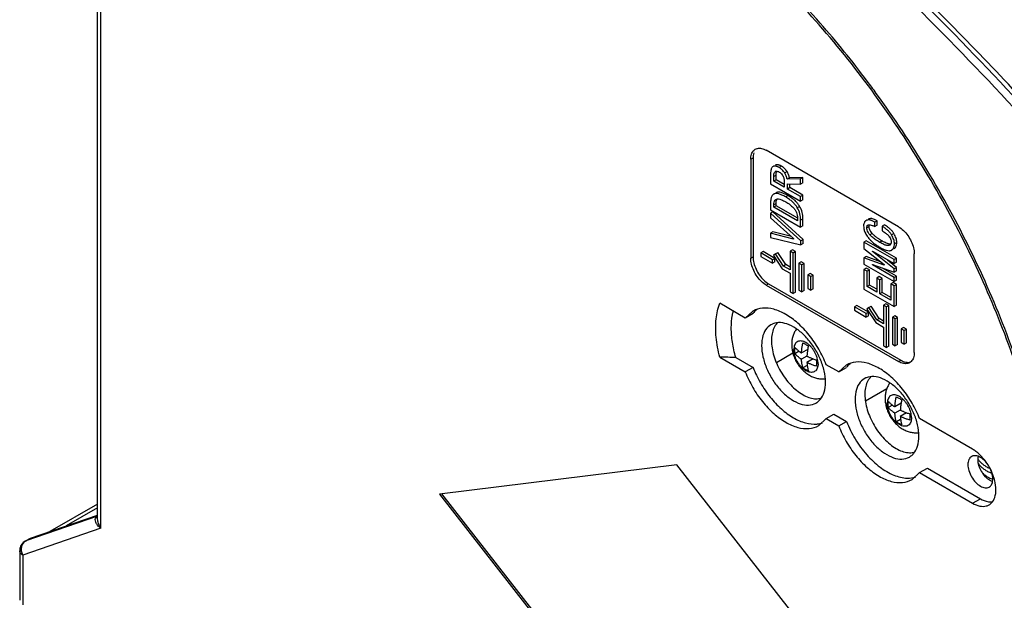
# Model space of a CAD drawing. Units: millimetres. Extents: x 2 to 632, y -86 to 360.
# Drawn here: x 409 to 498, y 140 to 192 of the extents above; entities that cross this region are included whole.
import ezdxf

# ---------------------------------------------------------------- set-up
doc = ezdxf.new("R2010")
doc.units = ezdxf.units.MM
doc.header["$LTSCALE"] = 15

msp = doc.modelspace()

# ---------------------------------------------------------------- linework, layer by layer
at = {"color": 7, "linetype": 'Continuous'}
for p, q in [((415.729, 147.235), (415.729, 234.608)), ((416.021, 146.278), (416.021, 234.199)), ((475.065, 179.78), (475.277, 179.903)), ((475.065, 179.78), (475.065, 170.799)), ((475.277, 179.903), (475.277, 170.921)), ((488.5, 173.657), (476.479, 180.597)), ((477.096, 179.137), (477.052, 179.102)), ((477.86, 179.152), (477.648, 179.03)), ((476.865, 178.485), (476.865, 177.563)), ((477.365, 178.331), (477.153, 178.209)), ((477.153, 177.803), (477.153, 178.209)), ((477.329, 178.679), (477.296, 178.661)), ((477.296, 178.661), (477.317, 178.676)), ((477.365, 177.925), (477.365, 178.331)), ((478.359, 178.666), (478.147, 178.543)), ((478.579, 178.11), (478.367, 177.987)), ((479.597, 177.996), (478.367, 177.987)), ((479.81, 178.119), (478.579, 178.11)), ((479.81, 178.119), (479.597, 177.996)), ((479.597, 177.535), (479.597, 177.996)), ((479.81, 177.658), (479.81, 178.119)), ((476.865, 177.563), (479.597, 175.985)), ((477.365, 177.925), (477.153, 177.803)), ((478.111, 177.249), (477.153, 177.803)), ((478.111, 177.494), (477.365, 177.925)), ((478.111, 177.766), (478.111, 177.249)), ((478.399, 177.083), (478.399, 177.563)), ((478.399, 177.563), (479.597, 177.535)), ((478.611, 177.205), (478.399, 177.083)), ((478.611, 177.205), (478.611, 177.563)), ((479.81, 176.514), (478.611, 177.205)), ((479.81, 177.658), (479.597, 177.535)), ((477.188, 176.633), (477.151, 176.616)), ((477.4, 176.756), (477.364, 176.738)), ((477.4, 176.756), (477.365, 176.736)), ((478.451, 176.486), (478.239, 176.363)), ((479.597, 176.391), (478.399, 177.083)), ((479.81, 176.514), (479.597, 176.391)), ((479.597, 175.985), (479.597, 176.391)), ((479.81, 176.108), (479.81, 176.514)), ((476.865, 175.828), (476.865, 175.201)), ((477.365, 175.766), (477.153, 175.644)), ((477.153, 175.441), (477.153, 175.644)), ((477.365, 175.563), (477.153, 175.441)), ((479.31, 174.195), (477.153, 175.441)), ((477.352, 176.135), (477.408, 176.16)), ((477.365, 175.563), (477.365, 175.766)), ((479.328, 174.43), (477.365, 175.563)), ((479.506, 175.508), (479.294, 175.385)), ((479.81, 176.108), (479.597, 175.985)), ((476.865, 175.201), (479.597, 173.623)), ((477.077, 175.01), (476.865, 174.887)), ((476.865, 174.887), (476.865, 174.463)), ((479.629, 172.368), (476.865, 174.887)), ((476.865, 174.463), (478.958, 172.59)), ((479.842, 172.491), (477.077, 175.01)), ((479.31, 174.398), (479.31, 174.195)), ((479.81, 174.373), (479.597, 174.251)), ((479.597, 173.623), (479.597, 174.251)), ((479.81, 173.746), (479.597, 173.623)), ((479.81, 173.746), (479.81, 174.373)), ((485.589, 174.243), (485.554, 174.222)), ((485.59, 174.241), (485.554, 174.222)), ((485.818, 173.69), (485.606, 173.568)), ((485.802, 174.364), (485.766, 174.345)), ((485.802, 174.364), (485.767, 174.343)), ((486.537, 174.198), (486.325, 174.075)), ((486.325, 173.669), (486.325, 174.075)), ((486.537, 173.792), (486.325, 173.669)), ((486.537, 173.792), (486.537, 174.198)), ((487.208, 173.829), (486.996, 173.706)), ((486.996, 173.706), (486.996, 173.3)), ((477.077, 173.201), (476.865, 173.079)), ((476.865, 173.079), (476.865, 172.673)), ((478.958, 172.535), (476.865, 173.079)), ((476.865, 172.673), (479.629, 171.999)), ((478.766, 172.762), (477.077, 173.201)), ((486.09, 173.054), (485.878, 172.931)), ((488.075, 173.038), (487.863, 172.915)), ((478.958, 172.59), (478.958, 172.535)), ((479.842, 172.491), (479.629, 172.368)), ((479.629, 171.999), (479.629, 172.368)), ((479.842, 172.122), (479.629, 171.999)), ((479.842, 172.122), (479.842, 172.491)), ((485.562, 172.38), (485.35, 172.258)), ((485.35, 172.258), (485.35, 171.686)), ((488.083, 170.68), (485.35, 172.258)), ((488.295, 170.803), (485.562, 172.38)), ((487.001, 172.362), (486.788, 172.239)), ((487.701, 171.979), (487.6, 171.944)), ((488.327, 172.224), (488.115, 172.101)), ((475.065, 170.799), (475.277, 170.921)), ((476.207, 171.397), (475.995, 171.274)), ((475.995, 171.274), (475.995, 170.964)), ((477.056, 170.662), (475.995, 171.274)), ((475.995, 170.964), (477.056, 170.352)), ((477.268, 170.785), (476.207, 171.397)), ((477.313, 171.206), (477.134, 171.056)), ((477.134, 171.056), (477.93, 169.847)), ((477.313, 171.206), (477.525, 171.328)), ((478.048, 170.089), (477.313, 171.206)), ((478.26, 170.212), (477.525, 171.328)), ((478.857, 171.549), (478.645, 171.427)), ((478.645, 171.427), (478.645, 169.745)), ((478.914, 171.271), (478.645, 171.427)), ((479.126, 171.394), (478.857, 171.549)), ((479.126, 171.394), (478.914, 171.271)), ((478.914, 167.597), (478.914, 171.271)), ((479.126, 167.72), (479.126, 171.394)), ((485.35, 171.686), (487.172, 170.228)), ((485.562, 170.941), (485.35, 170.819)), ((486.853, 170.484), (485.562, 170.941)), ((486.133, 171.4), (486.133, 171.437)), ((486.133, 171.437), (488.083, 170.311)), ((486.165, 171.418), (486.133, 171.4)), ((488.083, 169.831), (486.133, 171.4)), ((487.815, 171.512), (487.86, 171.536)), ((489.914, 162.226), (489.914, 171.207)), ((477.268, 170.785), (477.056, 170.662)), ((477.056, 170.352), (477.056, 170.662)), ((477.268, 170.474), (477.056, 170.352)), ((477.268, 170.474), (477.268, 170.785)), ((478.26, 170.212), (478.048, 170.089)), ((478.645, 169.745), (478.048, 170.089)), ((478.645, 169.99), (478.26, 170.212)), ((479.656, 170.475), (479.444, 170.353)), ((479.444, 170.353), (479.444, 167.903)), ((479.713, 170.198), (479.444, 170.353)), ((479.925, 170.32), (479.656, 170.475)), ((479.925, 170.32), (479.713, 170.198)), ((479.713, 167.748), (479.713, 170.198)), ((479.925, 167.871), (479.925, 170.32)), ((485.35, 170.819), (485.35, 170.265)), ((487.172, 170.173), (485.35, 170.819)), ((485.35, 170.265), (488.083, 168.687)), ((486.133, 170.182), (486.133, 170.219)), ((486.133, 170.219), (488.083, 169.536)), ((486.173, 170.205), (486.133, 170.182)), ((488.083, 169.056), (486.133, 170.182)), ((487.172, 170.228), (487.172, 170.173)), ((488.295, 169.954), (487.479, 170.61)), ((488.295, 170.803), (488.083, 170.68)), ((488.083, 170.311), (488.083, 170.68)), ((488.295, 170.434), (488.083, 170.311)), ((488.295, 169.954), (488.083, 169.831)), ((488.295, 170.434), (488.295, 170.803)), ((488.295, 169.659), (488.295, 169.954)), ((477.93, 169.847), (478.645, 169.434)), ((478.645, 169.434), (478.645, 167.752)), ((480.455, 169.402), (480.243, 169.279)), ((480.243, 169.279), (480.243, 168.054)), ((480.512, 169.124), (480.243, 169.279)), ((480.724, 169.247), (480.455, 169.402)), ((480.724, 169.247), (480.512, 169.124)), ((480.512, 167.899), (480.512, 169.124)), ((480.724, 168.022), (480.724, 169.247)), ((485.562, 169.908), (485.35, 169.785)), ((485.35, 169.785), (485.35, 167.995)), ((485.638, 169.619), (485.35, 169.785)), ((485.85, 169.742), (485.562, 169.908)), ((485.85, 169.742), (485.638, 169.619)), ((485.638, 168.235), (485.638, 169.619)), ((485.85, 168.358), (485.85, 169.742)), ((486.729, 169.124), (486.517, 169.001)), ((487.017, 168.958), (486.729, 169.124)), ((488.295, 169.179), (487.049, 169.898)), ((488.083, 169.536), (488.083, 169.831)), ((488.295, 169.659), (488.083, 169.536)), ((488.295, 169.179), (488.083, 169.056)), ((488.083, 168.687), (488.083, 169.056)), ((488.295, 168.81), (488.295, 169.179)), ((476.479, 168.349), (476.692, 168.472)), ((476.479, 168.349), (488.5, 161.409)), ((476.692, 168.472), (488.712, 161.532)), ((485.85, 168.358), (485.638, 168.235)), ((486.517, 167.728), (485.638, 168.235)), ((486.517, 167.973), (485.85, 168.358)), ((486.517, 169.001), (486.517, 167.728)), ((486.804, 168.835), (486.517, 169.001)), ((487.017, 168.958), (486.804, 168.835)), ((486.804, 167.562), (486.804, 168.835)), ((487.017, 167.684), (487.017, 168.958)), ((488.007, 168.588), (487.795, 168.466)), ((487.795, 168.466), (487.795, 166.99)), ((488.083, 168.3), (487.795, 168.466)), ((488.295, 168.422), (488.007, 168.588)), ((488.295, 168.81), (488.083, 168.687)), ((488.295, 168.422), (488.083, 168.3)), ((488.083, 166.418), (488.083, 168.3)), ((488.295, 166.54), (488.295, 168.422)), ((478.645, 167.752), (478.914, 167.597)), ((479.126, 167.72), (478.914, 167.597)), ((479.444, 167.903), (479.713, 167.748)), ((479.925, 167.871), (479.713, 167.748)), ((480.243, 168.054), (480.512, 167.899)), ((480.724, 168.022), (480.512, 167.899)), ((485.35, 167.995), (488.083, 166.418)), ((487.017, 167.684), (486.804, 167.562)), ((487.795, 166.99), (486.804, 167.562)), ((487.795, 167.235), (487.017, 167.684)), ((474.573, 165.368), (472.247, 166.71)), ((484.692, 166.498), (484.48, 166.376)), ((484.48, 166.376), (484.48, 166.065)), ((485.541, 165.763), (484.48, 166.376)), ((485.753, 165.886), (484.692, 166.498)), ((485.798, 166.307), (486.011, 166.429)), ((486.746, 165.313), (486.011, 166.429)), ((487.342, 166.65), (487.13, 166.528)), ((487.13, 166.528), (487.13, 164.846)), ((487.399, 166.373), (487.13, 166.528)), ((487.611, 166.495), (487.342, 166.65)), ((487.611, 166.495), (487.399, 166.373)), ((487.399, 162.698), (487.399, 166.373)), ((487.611, 162.821), (487.611, 166.495)), ((488.295, 166.54), (488.083, 166.418)), ((475.247, 165.993), (474.573, 165.368)), ((475.28, 165.776), (474.573, 165.368)), ((484.48, 166.065), (485.541, 165.453)), ((485.753, 165.886), (485.541, 165.763)), ((485.541, 165.453), (485.541, 165.763)), ((485.753, 165.575), (485.541, 165.453)), ((485.798, 166.307), (485.62, 166.157)), ((485.62, 166.157), (486.416, 164.948)), ((485.753, 165.575), (485.753, 165.886)), ((486.534, 165.19), (485.798, 166.307)), ((488.141, 165.576), (487.929, 165.454)), ((488.41, 165.421), (488.141, 165.576)), ((486.416, 164.948), (487.13, 164.535)), ((486.746, 165.313), (486.534, 165.19)), ((487.13, 164.846), (486.534, 165.19)), ((487.13, 165.091), (486.746, 165.313)), ((487.929, 165.454), (487.929, 163.004)), ((488.198, 165.299), (487.929, 165.454)), ((488.41, 165.421), (488.198, 165.299)), ((488.198, 162.849), (488.198, 165.299)), ((488.41, 162.972), (488.41, 165.421)), ((487.13, 164.535), (487.13, 162.853)), ((488.94, 164.503), (488.728, 164.38)), ((488.728, 164.38), (488.728, 163.156)), ((488.997, 164.225), (488.728, 164.38)), ((489.209, 164.348), (488.94, 164.503)), ((489.209, 164.348), (488.997, 164.225)), ((488.997, 163), (488.997, 164.225)), ((489.209, 163.123), (489.209, 164.348)), ((487.13, 162.853), (487.399, 162.698)), ((487.611, 162.821), (487.399, 162.698)), ((487.929, 163.004), (488.198, 162.849)), ((488.41, 162.972), (488.198, 162.849)), ((488.728, 163.156), (488.997, 163)), ((489.209, 163.123), (488.997, 163)), ((477.39, 161.322), (478.895, 162.191)), ((479.453, 162.35), (479.064, 162.126)), ((480.239, 162.518), (479.674, 162.192)), ((480.169, 161.906), (479.674, 161.62)), ((472.247, 161.811), (474.573, 160.469)), ((473.71, 161.783), (475.28, 160.877)), ((480.195, 161.064), (479.807, 160.84)), ((480.734, 161.661), (480.169, 161.335)), ((483.058, 160.469), (481.921, 161.125)), ((483.732, 161.094), (483.058, 160.469)), ((488.5, 161.409), (488.712, 161.532)), ((475.28, 160.877), (474.573, 160.469)), ((483.058, 160.469), (483.765, 160.877)), ((485.5, 157.84), (487.435, 158.957)), ((487.938, 157.451), (487.55, 157.227)), ((488.725, 157.62), (488.159, 157.293)), ((481.921, 156.226), (482.628, 156.634)), ((482.628, 156.634), (483.765, 155.978)), ((488.654, 157.007), (488.159, 156.722)), ((489.22, 156.762), (488.654, 156.436)), ((481.247, 155.601), (481.921, 156.226)), ((481.921, 156.226), (483.058, 155.57)), ((483.058, 155.57), (483.765, 155.978)), ((488.681, 156.165), (488.292, 155.941)), ((495.218, 153.448), (490.407, 156.226)), ((495.785, 152.02), (495.785, 152.106)), ((468.348, 152.019), (446.781, 149.365)), ((489.914, 124.463), (468.348, 152.019)), ((489.732, 150.702), (490.407, 151.327)), ((490.407, 151.327), (491.114, 151.735)), ((490.407, 151.327), (495.218, 148.549)), ((491.114, 151.735), (495.925, 148.958)), ((446.968, 149.388), (468.489, 121.89)), ((446.781, 149.365), (468.348, 121.809)), ((495.218, 148.549), (495.925, 148.958)), ((415.729, 148.472), (411.403, 145.975)), ((415.729, 148.134), (412.867, 146.482)), ((415.729, 147.385), (409.216, 145.129)), ((409.569, 145.333), (415.729, 147.467)), ((409.627, 145.359), (415.729, 147.473)), ((416.021, 146.278), (408.95, 143.828)), ((409.157, 145.103), (409.511, 145.307)), ((409.216, 145.129), (409.158, 145.103)), ((409.216, 145.129), (409.569, 145.333)), ((409.511, 145.307), (409.626, 145.359)), ((408.657, 144.237), (408.657, 139.73)), ((408.95, 143.828), (408.95, 139.322))]:
    msp.add_line(p, q, dxfattribs=at)
for points, start_tangent, end_tangent in [([(517.477, 163.65), (516.984, 164.287), (509.92, 173.052), (501.765, 182.433), (492.4, 192.316), (481.736, 202.513), (470.188, 212.377), (458.821, 220.959), (448.335, 227.92), (438.828, 233.453), (430.323, 237.776), (422.822, 241.092), (416.308, 243.587)], (-0.611944, 0.790901), (-0.942303, 0.334762)), ([(505.471, 178.872), (493.535, 191.73), (481.172, 203.545), (468.489, 214.212), (455.593, 223.643), (442.594, 231.756), (429.602, 238.484), (416.729, 243.768)], (-0.658883, 0.752246), (-0.942131, 0.335244)), ([(520.465, 158.564), (516.445, 163.841), (509.399, 172.585), (501.264, 181.942), (491.923, 191.801), (481.286, 201.972), (469.767, 211.811), (458.428, 220.372), (449.159, 226.571)], (-0.597863, 0.801598), (-0.845884, 0.533367)), ([(503.068, 141.709), (502.277, 148.884), (500.62, 156.346), (498.133, 163.924), (494.873, 171.445), (490.915, 178.739), (486.35, 185.638), (481.281, 191.986), (475.823, 197.638), (470.101, 202.465), (464.246, 206.357)], (-0.050083, 0.998745), (-0.86603, 0.499992)), ([(485.654, 186.875), (481.374, 192.153), (475.886, 197.836), (470.133, 202.689), (466.991, 204.907)], (-0.600138, 0.799896), (-0.835163, 0.550003)), ([(503.28, 141.602), (502.485, 148.816), (500.818, 156.318), (498.317, 163.937), (495.04, 171.5), (491.061, 178.833), (486.471, 185.77), (485.654, 186.875)], (-0.050083, 0.998745), (-0.600138, 0.799896)), ([(475.065, 179.78), (475.134, 180.245), (475.335, 180.584), (475.48, 180.695)], (0, 1), (0.866026, 0.499999)), ([(475.48, 180.695), (475.648, 180.765), (475.69, 180.775)], (0.866026, 0.499999), (0.980195, 0.198034)), ([(475.69, 180.775), (476.042, 180.769), (476.479, 180.597)], (0.980195, 0.198034), (0.86603, -0.499992)), ([(475.346, 180.368), (475.277, 179.903)], (-0.319463, -0.947599), (0, -1)), ([(476.953, 178.964), (476.912, 178.86), (476.877, 178.69), (476.865, 178.485)], (-0.442499, -0.896769), (-0.008132, -0.999967)), ([(477.052, 179.102), (476.971, 178.997), (476.953, 178.964)], (-0.721226, -0.6927), (-0.442499, -0.896769)), ([(477.648, 179.03), (477.549, 179.082), (477.457, 179.123), (477.371, 179.151), (477.292, 179.167), (477.156, 179.16), (477.096, 179.136)], (-0.867252, 0.49787), (-0.866943, -0.498407)), ([(477.86, 179.152), (477.761, 179.205), (477.669, 179.245), (477.583, 179.273), (477.504, 179.289), (477.368, 179.282), (477.309, 179.258)], (-0.867252, 0.49787), (-0.866952, -0.498392)), ([(478.147, 178.543), (478.05, 178.683), (477.932, 178.813), (477.648, 179.03)], (-0.520232, 0.854025), (-0.863458, 0.504421)), ([(478.225, 178.85), (478.144, 178.936), (477.86, 179.152)], (-0.654449, 0.756107), (-0.863458, 0.504421)), ([(477.153, 178.209), (477.171, 178.436), (477.222, 178.582), (477.296, 178.661)], (0, 1), (0.866018, 0.500012)), ([(477.318, 178.675), (477.382, 178.697), (477.499, 178.688)], (0.870054, 0.492956), (0.966354, -0.257214)), ([(477.365, 178.331), (477.367, 178.417), (477.374, 178.495), (477.401, 178.626), (477.425, 178.689)], (0.000552, 1), (0.449096, 0.893484)), ([(477.499, 178.688), (477.648, 178.624)], (0.966354, -0.257214), (0.86603, -0.499992)), ([(477.648, 178.624), (477.804, 178.51), (477.921, 178.38)], (0.86603, -0.499992), (0.595916, -0.803047)), ([(477.921, 178.38), (478.015, 178.227)], (0.595916, -0.803047), (0.453922, -0.891042)), ([(478.015, 178.227), (478.067, 178.083), (478.1, 177.933)], (0.397361, -0.917662), (0.141941, -0.989875)), ([(478.367, 177.987), (478.334, 178.127), (478.286, 178.268), (478.223, 178.407), (478.147, 178.543)], (-0.172014, 0.985095), (-0.51777, 0.85552)), ([(478.359, 178.666), (478.262, 178.805), (478.225, 178.85)], (-0.520232, 0.854025), (-0.654449, 0.756107)), ([(478.579, 178.11), (478.546, 178.249), (478.498, 178.39), (478.435, 178.53), (478.359, 178.666)], (-0.172014, 0.985095), (-0.51777, 0.85552)), ([(478.1, 177.933), (478.111, 177.766)], (0.141941, -0.989875), (0, -1)), ([(477.021, 176.496), (476.947, 176.361), (476.911, 176.253), (476.886, 176.128), (476.87, 175.986), (476.865, 175.828)], (-0.592808, -0.805344), (-0.001968, -0.999998)), ([(477.152, 176.615), (477.113, 176.59), (477.048, 176.53), (477.021, 176.496)], (-0.865599, -0.500738), (-0.592808, -0.805344)), ([(477.187, 176.635), (477.165, 176.623), (477.152, 176.615)], (-0.866027, -0.499998), (-0.866027, -0.499998)), ([(477.376, 176.672), (477.277, 176.662), (477.188, 176.633)], (-0.999844, -0.017672), (-0.911556, -0.411176)), ([(478.239, 176.363), (478.065, 176.458), (477.904, 176.536), (477.616, 176.639), (477.378, 176.672), (477.376, 176.672)], (-0.866354, 0.499431), (-0.999844, -0.017672)), ([(478.451, 176.486), (478.278, 176.581), (478.116, 176.659), (477.829, 176.762), (477.59, 176.794), (477.489, 176.784), (477.4, 176.756)], (-0.866354, 0.499431), (-0.911556, -0.411176)), ([(479.294, 175.385), (479.111, 175.65), (478.874, 175.902), (478.584, 176.14), (478.239, 176.363)], (-0.500155, 0.865936), (-0.865457, 0.500984)), ([(478.874, 176.204), (478.796, 176.263), (478.451, 176.486)], (-0.791554, 0.611099), (-0.865457, 0.500984)), ([(479.233, 175.877), (479.086, 176.025), (478.874, 176.204)], (-0.674835, 0.737969), (-0.791554, 0.611099)), ([(477.153, 175.644), (477.185, 175.903), (477.272, 176.068), (477.352, 176.135)], (0, 1), (0.863064, 0.505095)), ([(477.365, 175.766), (477.369, 175.871), (477.382, 175.964), (477.433, 176.114), (477.466, 176.169)], (0.001336, 0.999999), (0.595056, 0.803684)), ([(477.408, 176.16), (477.585, 176.176)], (0.944906, 0.327341), (0.995843, -0.091088)), ([(477.585, 176.176), (477.853, 176.108), (478.239, 175.92)], (0.995843, -0.091088), (0.86603, -0.499992)), ([(478.239, 175.92), (478.637, 175.656), (478.909, 175.412), (479.086, 175.192)], (0.86603, -0.499992), (0.554418, -0.832238)), ([(479.318, 175.779), (479.233, 175.877)], (-0.632833, 0.774288), (-0.674835, 0.737969)), ([(479.597, 174.251), (479.524, 174.835), (479.294, 175.385)], (0.003719, 0.999993), (-0.502486, 0.864586)), ([(479.506, 175.508), (479.323, 175.772), (479.318, 175.779)], (-0.500155, 0.865936), (-0.632833, 0.774288)), ([(479.81, 174.373), (479.736, 174.958), (479.506, 175.508)], (0.003719, 0.999993), (-0.502486, 0.864586)), ([(479.086, 175.192), (479.209, 174.961), (479.283, 174.704)], (0.554418, -0.832238), (0.182486, -0.983208)), ([(479.283, 174.704), (479.31, 174.398)], (0.182486, -0.983208), (0, -1)), ([(485.434, 174.122), (485.388, 174.053), (485.336, 173.911), (485.318, 173.734)], (-0.633722, -0.773561), (-0.000176, -1)), ([(485.318, 173.734), (485.342, 173.485), (485.359, 173.406)], (-0.003201, -0.999995), (0.241646, -0.970364)), ([(485.554, 174.222), (485.528, 174.206), (485.473, 174.163), (485.434, 174.122)], (-0.86595, -0.50013), (-0.633722, -0.773561)), ([(485.771, 174.277), (485.734, 174.276), (485.59, 174.241)], (-0.9997, 0.024512), (-0.903921, -0.427698)), ([(485.606, 173.568), (485.628, 173.71), (485.69, 173.799), (485.711, 173.814)], (0, 1), (0.868699, 0.495341)), ([(485.878, 172.931), (485.721, 173.16), (485.635, 173.368), (485.606, 173.568)], (-0.63793, 0.770094), (0, 1)), ([(485.711, 173.814), (485.772, 173.837)], (0.868699, 0.495341), (0.97605, 0.217548)), ([(486.009, 174.227), (485.904, 174.259), (485.771, 174.277)], (-0.941614, 0.336693), (-0.9997, 0.024512)), ([(485.772, 173.837), (485.799, 173.841)], (0.97605, 0.217548), (0.993398, 0.114722)), ([(485.799, 173.841), (485.921, 173.835)], (0.993398, 0.114722), (0.984245, -0.17681)), ([(486.001, 174.399), (485.946, 174.399), (485.802, 174.364)], (-0.998319, 0.057965), (-0.903921, -0.427698)), ([(485.818, 173.69), (485.83, 173.801), (485.842, 173.839)], (0.001732, 0.999999), (0.374177, 0.927357)), ([(485.825, 173.596), (485.818, 173.69)], (-0.138397, 0.990377), (-0.000641, 1)), ([(486.09, 173.054), (485.973, 173.214), (485.888, 173.376), (485.836, 173.535), (485.825, 173.596)], (-0.636282, 0.771456), (-0.138397, 0.990377)), ([(485.921, 173.835), (486.093, 173.784)], (0.984245, -0.17681), (0.929318, -0.36928)), ([(486.537, 174.198), (486.421, 174.261), (486.312, 174.313), (486.116, 174.381), (486.001, 174.399)], (-0.866227, 0.499651), (-0.998319, 0.057965)), ([(486.325, 174.075), (486.209, 174.139), (486.1, 174.191), (486.009, 174.227)], (-0.866227, 0.499651), (-0.941614, 0.336693)), ([(486.093, 173.784), (486.325, 173.669)], (0.929318, -0.36928), (0.86603, -0.499992)), ([(487.863, 172.915), (487.717, 173.118), (487.524, 173.317), (487.284, 173.512), (486.996, 173.706)], (-0.513614, 0.858021), (-0.847771, 0.530362)), ([(487.313, 173.762), (487.208, 173.829)], (-0.835776, 0.54907), (-0.847771, 0.530362)), ([(487.551, 173.593), (487.496, 173.635), (487.313, 173.762)], (-0.793279, 0.608859), (-0.835776, 0.54907)), ([(488.075, 173.038), (487.929, 173.241), (487.736, 173.439), (487.551, 173.593)], (-0.513614, 0.858021), (-0.793279, 0.608859)), ([(488.5, 173.657), (488.937, 173.325), (489.331, 172.865), (489.644, 172.323), (489.845, 171.752), (489.914, 171.207)], (0.86603, -0.499992), (0, -1)), ([(485.359, 173.406), (485.412, 173.235), (485.477, 173.083)], (0.241646, -0.970364), (0.433453, -0.901176)), ([(485.477, 173.083), (485.528, 172.984), (485.646, 172.792)], (0.433453, -0.901176), (0.560142, -0.828397)), ([(485.646, 172.792), (485.688, 172.731)], (0.560142, -0.828397), (0.581172, -0.813781)), ([(485.688, 172.731), (485.9, 172.475), (485.951, 172.422)], (0.581395, -0.813621), (0.704143, -0.710059)), ([(486.788, 172.239), (486.372, 172.501), (486.075, 172.731), (485.878, 172.931)], (-0.86603, 0.499992), (-0.63793, 0.770094)), ([(487.001, 172.362), (486.701, 172.545), (486.449, 172.722), (486.245, 172.891), (486.09, 173.054)], (-0.864856, 0.502019), (-0.643122, 0.765763)), ([(486.996, 173.3), (487.318, 173.087), (487.535, 172.894), (487.654, 172.748)], (0.86603, -0.499992), (0.560747, -0.827987)), ([(487.654, 172.748), (487.667, 172.728)], (0.560747, -0.827987), (0.537934, -0.842987)), ([(487.667, 172.728), (487.76, 172.555), (487.811, 172.404), (487.827, 172.267)], (0.537934, -0.842987), (0, -1)), ([(488.115, 172.101), (488.1, 172.297), (488.053, 172.497), (487.975, 172.703), (487.863, 172.915)], (0.002327, 0.999997), (-0.511738, 0.859142)), ([(488.327, 172.224), (488.312, 172.419), (488.265, 172.619), (488.187, 172.825), (488.075, 173.038)], (0.002327, 0.999997), (-0.511738, 0.859142)), ([(485.951, 172.422), (486.156, 172.234), (486.457, 172.006), (486.6, 171.911)], (0.704143, -0.710059), (0.844054, -0.536258)), ([(486.6, 171.911), (486.675, 171.864)], (0.844054, -0.536258), (0.852765, -0.522295)), ([(486.675, 171.864), (486.804, 171.787)], (0.852765, -0.522295), (0.865425, -0.501038)), ([(487.6, 171.944), (487.425, 171.954), (487.16, 172.047), (486.788, 172.239)], (-0.985327, -0.170678), (-0.86603, 0.499992)), ([(486.804, 171.787), (486.972, 171.695), (487.128, 171.618), (487.404, 171.514), (487.633, 171.478), (487.73, 171.486), (487.815, 171.512)], (0.866357, -0.499426), (0.913026, 0.4079)), ([(487.583, 172.091), (487.491, 172.121), (487.267, 172.218), (487.139, 172.285), (487.001, 172.362)], (-0.961308, 0.275476), (-0.866144, 0.499794)), ([(487.78, 172.062), (487.748, 172.062), (487.673, 172.07), (487.588, 172.089), (487.583, 172.091)], (-0.998083, -0.061889), (-0.961308, 0.275476)), ([(487.733, 172.001), (487.701, 171.979)], (-0.763718, -0.64555), (-0.867628, -0.497215)), ([(487.827, 172.267), (487.804, 172.106), (487.733, 172.001)], (0, -1), (-0.763718, -0.64555)), ([(487.861, 171.536), (487.886, 171.552), (487.948, 171.601), (488.041, 171.73), (488.097, 171.897), (488.115, 172.101)], (0.865751, 0.500475), (0.007245, 0.999974)), ([(488.073, 171.658), (488.099, 171.674), (488.16, 171.723), (488.253, 171.852), (488.309, 172.02), (488.327, 172.224)], (0.86575, 0.500477), (0.007245, 0.999974)), ([(475.277, 170.921), (475.346, 170.377), (475.547, 169.806), (475.86, 169.264), (476.254, 168.804), (476.692, 168.472)], (0, -1), (0.86603, -0.499992)), ([(476.479, 168.349), (476.042, 168.682), (475.648, 169.141), (475.335, 169.683), (475.134, 170.254), (475.065, 170.799)], (-0.86603, 0.499992), (0, 1)), ([(472.247, 161.811), (471.924, 163.617), (471.924, 165.278), (472.247, 166.71)], (-0.251807, 0.967778), (0.348602, 0.937271)), ([(473.71, 161.783), (473.4, 163.171), (473.298, 164.468), (473.4, 165.648), (473.475, 165.993)], (-0.279754, 0.960072), (0.246985, 0.969019)), ([(481.921, 161.125), (481.247, 162.529), (480.368, 163.815), (479.345, 164.895), (478.247, 165.696), (477.149, 166.163), (476.126, 166.264), (475.247, 165.993)], (-0.361723, 0.932285), (-0.866003, -0.500038)), ([(475.353, 165.874), (475.28, 165.776)], (-0.61816, -0.786052), (-0.575056, -0.818114)), ([(475.614, 166.153), (475.353, 165.874)], (-0.743899, -0.668292), (-0.61816, -0.786052)), ([(477.037, 164.821), (476.532, 164.444), (476.176, 163.774), (476.054, 162.873)], (-0.913125, -0.407679), (0.000563, -1)), ([(477.298, 164.691), (477.158, 164.435), (476.999, 163.916), (476.946, 163.312)], (-0.554099, -0.832451), (0.003028, -0.999995)), ([(481.377, 161.647), (480.831, 162.672), (480.137, 163.579), (479.362, 164.282), (478.546, 164.753), (477.771, 164.945), (477.078, 164.838), (477.037, 164.821)], (-0.396391, 0.918082), (-0.913125, -0.407679)), ([(477.391, 164.816), (477.298, 164.691)], (-0.634311, -0.773078), (-0.554099, -0.832451)), ([(477.481, 164.916), (477.418, 164.848), (477.391, 164.816)], (-0.70277, -0.711417), (-0.634311, -0.773078)), ([(479.217, 164.367), (479.183, 164.318), (479.015, 164.023), (478.889, 163.698), (478.81, 163.342), (478.783, 162.962)], (-0.58242, -0.812888), (0, -1)), ([(476.054, 162.873), (476.176, 161.832), (476.533, 160.751), (477.079, 159.727), (477.772, 158.82), (478.547, 158.119), (479.362, 157.648), (480.136, 157.456), (480.829, 157.562), (481.136, 157.735)], (0.000563, -1), (0.805322, 0.592837)), ([(476.946, 163.312), (477.003, 162.644), (477.165, 161.94), (477.429, 161.225), (477.782, 160.528), (478.212, 159.875), (478.701, 159.291), (479.233, 158.8), (479.785, 158.418), (480.336, 158.163), (480.866, 158.042), (481.354, 158.061), (481.47, 158.088)], (0.003028, -0.999995), (0.962821, 0.270142)), ([(478.783, 162.962), (478.818, 162.518), (478.925, 162.059), (479.095, 161.626), (479.316, 161.225), (479.585, 160.86), (479.897, 160.538), (480.242, 160.27), (480.599, 160.07), (480.957, 159.934), (481.326, 159.858), (481.673, 159.842), (481.816, 159.851)], (0, -1), (0.995509, 0.094668)), ([(481.186, 161.218), (481.167, 161.463), (481.111, 161.722), (481.02, 161.985), (480.898, 162.244), (480.747, 162.489), (480.573, 162.713), (480.383, 162.908), (480.183, 163.067), (479.979, 163.185), (479.779, 163.257), (479.589, 163.282), (479.415, 163.258), (479.265, 163.186), (479.142, 163.069), (479.051, 162.911), (478.995, 162.717), (478.976, 162.493)], (0, 1), (0, -1)), ([(479.674, 162.192), (479.682, 162.303), (479.692, 162.415), (479.705, 162.532), (479.721, 162.658), (479.743, 162.796), (479.771, 162.951), (479.807, 163.126)], (0.058749, 0.998273), (0.21575, 0.976449)), ([(479.807, 163.126), (479.924, 163.051), (480.045, 162.978), (480.171, 162.908), (480.302, 162.84)], (0.831379, -0.555707), (0.894903, -0.44626)), ([(480.302, 162.84), (480.266, 162.668), (480.238, 162.512), (480.216, 162.37), (480.199, 162.241), (480.186, 162.121), (480.176, 162.011), (480.169, 161.906)], (-0.21575, -0.976449), (-0.058749, -0.998273)), ([(481.186, 161.218), (481.167, 160.994), (481.111, 160.8), (481.02, 160.642), (480.898, 160.525), (480.747, 160.453), (480.573, 160.429), (480.383, 160.454), (480.183, 160.526), (479.979, 160.644), (479.779, 160.803), (479.589, 160.998), (479.415, 161.222), (479.265, 161.467), (479.142, 161.726), (479.051, 161.989), (478.995, 162.248), (478.976, 162.493)], (0, -1), (0, 1)), ([(479.055, 162.406), (479.058, 162.551), (479.064, 162.697)], (0, 1), (0.060969, 0.99814)), ([(479.064, 162.126), (479.058, 162.264), (479.055, 162.406)], (-0.065576, 0.997848), (0, 1)), ([(479.064, 162.697), (479.161, 162.601), (479.255, 162.514), (479.346, 162.435), (479.434, 162.364), (479.519, 162.3), (479.599, 162.243), (479.674, 162.192)], (0.688079, -0.725636), (0.832802, -0.553571)), ([(479.674, 161.62), (479.599, 161.671), (479.519, 161.729), (479.434, 161.793), (479.346, 161.864), (479.255, 161.942), (479.161, 162.029), (479.064, 162.126)], (-0.832802, 0.553571), (-0.688079, 0.725636)), ([(480.169, 161.906), (480.257, 161.863), (480.356, 161.817), (480.467, 161.768), (480.59, 161.717), (480.726, 161.664), (480.876, 161.61), (481.044, 161.554)], (0.893908, -0.44825), (0.953507, -0.301371)), ([(489.914, 162.226), (489.845, 161.761)], (0, -1), (-0.319463, -0.947599)), ([(473.71, 161.783), (472.986, 161.798), (472.247, 161.811)], (-0.999761, 0.021849), (-0.999856, 0.016984)), ([(479.807, 160.84), (479.771, 160.971), (479.743, 161.094), (479.721, 161.211), (479.704, 161.321), (479.691, 161.425), (479.681, 161.524), (479.674, 161.62)], (-0.284388, 0.958709), (-0.063016, 0.998013)), ([(480.169, 161.335), (480.176, 161.233), (480.187, 161.133), (480.2, 161.031), (480.216, 160.924), (480.238, 160.81), (480.266, 160.687), (480.302, 160.554)], (0.063016, -0.998013), (0.284388, -0.958709)), ([(481.044, 160.983), (480.876, 161.038), (480.726, 161.093), (480.59, 161.145), (480.467, 161.196), (480.356, 161.245), (480.257, 161.291), (480.169, 161.335)], (-0.953507, 0.301371), (-0.893908, 0.44825)), ([(481.044, 161.554), (481.038, 161.408), (481.035, 161.263)], (-0.060969, -0.99814), (0, -1)), ([(481.035, 161.263), (481.038, 161.121), (481.044, 160.983)], (0, -1), (0.065576, -0.997848)), ([(481.733, 160.565), (481.377, 161.647)], (-0.219955, 0.97551), (-0.396391, 0.918082)), ([(490.407, 156.226), (489.732, 157.63), (488.854, 158.916), (487.831, 159.996), (486.732, 160.797), (485.634, 161.264), (484.611, 161.365), (483.732, 161.094)], (-0.361723, 0.932285), (-0.866003, -0.500038)), ([(484.101, 161.254), (483.838, 160.975)], (-0.74504, -0.667019), (-0.619133, -0.785286)), ([(489.5, 161.311), (489.331, 161.241), (488.937, 161.237), (488.5, 161.409)], (-0.866026, -0.499999), (-0.86603, 0.499992)), ([(488.712, 161.532), (489.149, 161.359), (489.544, 161.364)], (0.86603, -0.499992), (0.965761, 0.259433)), ([(489.845, 161.761), (489.644, 161.422), (489.5, 161.311)], (-0.319463, -0.947599), (-0.866026, -0.499999)), ([(474.573, 160.469), (475.247, 159.065), (476.126, 157.779), (477.149, 156.699), (478.247, 155.898), (479.345, 155.431), (480.368, 155.329), (481.247, 155.601)], (0.361723, -0.932285), (0.866003, 0.500038)), ([(475.28, 160.877), (475.954, 159.473), (476.832, 158.188), (477.855, 157.108), (478.953, 156.307), (480.051, 155.839), (481.075, 155.738)], (0.361723, -0.932285), (0.995825, 0.091286)), ([(480.302, 160.554), (480.171, 160.622), (480.045, 160.692), (479.924, 160.765), (479.807, 160.84)], (-0.894903, 0.44626), (-0.831379, 0.555707)), ([(481.854, 159.524), (481.733, 160.565)], (0.000563, 1), (-0.219955, 0.97551)), ([(483.838, 160.975), (483.765, 160.877)], (-0.619133, -0.785286), (-0.575056, -0.818114)), ([(481.136, 157.735), (481.375, 157.956), (481.732, 158.624), (481.854, 159.524)], (0.805322, 0.592837), (0.000563, 1)), ([(485.522, 159.922), (485.017, 159.545), (484.661, 158.875), (484.539, 157.974)], (-0.913125, -0.407679), (0.000563, -1)), ([(485.784, 159.792), (485.643, 159.536), (485.484, 159.017), (485.432, 158.413)], (-0.554099, -0.832451), (0.003028, -0.999995)), ([(489.862, 156.748), (489.316, 157.773), (488.622, 158.681), (487.847, 159.383), (487.032, 159.854), (486.257, 160.046), (485.563, 159.939), (485.522, 159.922)], (-0.396391, 0.918082), (-0.913125, -0.407679)), ([(485.876, 159.917), (485.784, 159.792)], (-0.634311, -0.773078), (-0.554099, -0.832451)), ([(485.966, 160.017), (485.903, 159.949), (485.876, 159.917)], (-0.70277, -0.711417), (-0.634311, -0.773078)), ([(487.702, 159.468), (487.668, 159.419), (487.5, 159.124), (487.374, 158.799), (487.295, 158.443), (487.268, 158.063)], (-0.58242, -0.812888), (0, -1)), ([(485.432, 158.413), (485.488, 157.745), (485.651, 157.041), (485.914, 156.326), (486.267, 155.629), (486.697, 154.976), (487.187, 154.393), (487.718, 153.901), (488.27, 153.519), (488.821, 153.264), (489.351, 153.143), (489.839, 153.162), (489.955, 153.189)], (0.003028, -0.999995), (0.962821, 0.270142)), ([(489.671, 156.319), (489.652, 156.564), (489.597, 156.823), (489.506, 157.086), (489.383, 157.345), (489.232, 157.59), (489.059, 157.814), (488.869, 158.009), (488.668, 158.168), (488.464, 158.286), (488.264, 158.358), (488.074, 158.383), (487.9, 158.359), (487.75, 158.288), (487.627, 158.171), (487.536, 158.012), (487.48, 157.818), (487.461, 157.594)], (0, 1), (0, -1)), ([(484.539, 157.974), (484.662, 156.933), (485.018, 155.852), (485.565, 154.828), (486.258, 153.922), (487.032, 153.22), (487.847, 152.75), (488.621, 152.557), (489.314, 152.663), (489.621, 152.836)], (0.000563, -1), (0.805322, 0.592837)), ([(487.268, 158.063), (487.303, 157.62), (487.411, 157.16), (487.58, 156.727), (487.802, 156.326), (488.07, 155.962), (488.382, 155.639), (488.728, 155.371), (489.084, 155.171), (489.443, 155.036), (489.811, 154.959), (490.158, 154.943), (490.302, 154.952)], (0, -1), (0.995509, 0.094668)), ([(489.671, 156.319), (489.652, 156.095), (489.597, 155.901), (489.506, 155.743), (489.383, 155.626), (489.232, 155.554), (489.059, 155.53), (488.869, 155.555), (488.668, 155.627), (488.464, 155.745), (488.264, 155.904), (488.074, 156.099), (487.9, 156.323), (487.75, 156.569), (487.627, 156.827), (487.536, 157.091), (487.48, 157.349), (487.461, 157.594)], (0, -1), (0, 1)), ([(487.541, 157.508), (487.543, 157.652), (487.55, 157.799)], (0, 1), (0.060969, 0.99814)), ([(487.55, 157.227), (487.543, 157.365), (487.541, 157.508)], (-0.065576, 0.997848), (0, 1)), ([(487.55, 157.799), (487.646, 157.702), (487.74, 157.615), (487.831, 157.536), (487.919, 157.466), (488.004, 157.401), (488.084, 157.344), (488.159, 157.293)], (0.688079, -0.725636), (0.832802, -0.553571)), ([(488.159, 157.293), (488.167, 157.404), (488.177, 157.516), (488.19, 157.633), (488.207, 157.759), (488.228, 157.898), (488.256, 158.052), (488.292, 158.227)], (0.058749, 0.998273), (0.21575, 0.976449)), ([(488.292, 158.227), (488.409, 158.152), (488.531, 158.079), (488.657, 158.009), (488.787, 157.941)], (0.831379, -0.555707), (0.894903, -0.44626)), ([(488.787, 157.941), (488.752, 157.77), (488.723, 157.613), (488.701, 157.471), (488.684, 157.342), (488.671, 157.222), (488.661, 157.112), (488.654, 157.007)], (-0.21575, -0.976449), (-0.058749, -0.998273)), ([(488.159, 156.722), (488.084, 156.772), (488.004, 156.83), (487.919, 156.894), (487.831, 156.965), (487.74, 157.043), (487.646, 157.13), (487.55, 157.227)], (-0.832802, 0.553571), (-0.688079, 0.725636)), ([(488.292, 155.941), (488.257, 156.072), (488.228, 156.195), (488.206, 156.312), (488.189, 156.422), (488.176, 156.526), (488.166, 156.625), (488.159, 156.722)], (-0.284388, 0.958709), (-0.063016, 0.998013)), ([(488.654, 157.007), (488.742, 156.964), (488.842, 156.918), (488.953, 156.869), (489.075, 156.818), (489.211, 156.765), (489.362, 156.711), (489.53, 156.655)], (0.893908, -0.44825), (0.953507, -0.301371)), ([(489.53, 156.655), (489.523, 156.509), (489.521, 156.365)], (-0.060969, -0.99814), (0, -1)), ([(490.218, 155.666), (489.862, 156.748)], (-0.219955, 0.97551), (-0.396391, 0.918082)), ([(481.075, 155.738), (481.197, 155.752)], (0.995825, 0.091286), (0.989687, 0.14325)), ([(481.197, 155.752), (481.57, 155.838)], (0.989687, 0.14325), (0.950909, 0.309471)), ([(483.765, 155.978), (484.554, 154.381), (485.599, 152.955), (486.807, 151.827), (488.072, 151.097), (489.28, 150.829), (490.059, 150.94)], (0.361723, -0.932285), (0.95093, 0.309406)), ([(488.787, 155.655), (488.657, 155.723), (488.531, 155.793), (488.409, 155.866), (488.292, 155.941)], (-0.894903, 0.44626), (-0.831379, 0.555707)), ([(488.654, 156.436), (488.662, 156.334), (488.672, 156.234), (488.685, 156.132), (488.702, 156.025), (488.723, 155.911), (488.751, 155.788), (488.787, 155.655)], (0.063016, -0.998013), (0.284388, -0.958709)), ([(489.53, 156.084), (489.362, 156.139), (489.211, 156.194), (489.075, 156.246), (488.953, 156.297), (488.842, 156.346), (488.742, 156.393), (488.654, 156.436)], (-0.953507, 0.301371), (-0.893908, 0.44825)), ([(489.521, 156.365), (489.523, 156.222), (489.53, 156.084)], (0, -1), (0.065576, -0.997848)), ([(490.34, 154.625), (490.218, 155.666)], (0.000563, 1), (-0.219955, 0.97551)), ([(483.058, 155.57), (483.732, 154.166), (484.611, 152.88), (485.634, 151.8), (486.732, 150.999), (487.831, 150.532), (488.854, 150.43), (489.732, 150.702)], (0.361723, -0.932285), (0.866003, 0.500038)), ([(489.621, 152.836), (489.861, 153.057), (490.217, 153.725), (490.34, 154.625)], (0.805322, 0.592837), (0.000563, 1)), ([(495.51, 153.256), (495.218, 153.448)], (-0.80472, 0.593655), (-0.86603, 0.499992)), ([(497.182, 150.79), (496.934, 151.448), (496.465, 152.261), (495.873, 152.95), (495.51, 153.256)], (-0.281056, 0.959691), (-0.80472, 0.593655)), ([(495.176, 152.817), (495.122, 152.789), (494.877, 152.507), (494.792, 152.054)], (-0.917627, -0.397443), (0.001963, -0.999998)), ([(494.792, 152.054), (494.878, 151.506), (495.124, 150.942), (495.491, 150.445), (495.925, 150.096), (496.359, 149.944), (496.726, 150.017), (496.776, 150.05)], (0.001965, -0.999998), (0.800648, 0.599135)), ([(496.59, 152.078), (496.36, 152.361), (495.925, 152.711), (495.49, 152.863), (495.176, 152.817)], (-0.574815, 0.818283), (-0.917627, -0.397443)), ([(495.719, 152.782), (495.705, 152.719), (495.685, 152.493)], (-0.25253, -0.967589), (0.003028, -0.999995)), ([(495.685, 152.493), (495.768, 151.978), (495.998, 151.449), (496.343, 150.987), (496.542, 150.802), (496.749, 150.658)], (0.003028, -0.999995), (0.866167, -0.499755)), ([(495.905, 152.298), (495.737, 152.532), (495.7, 152.603)], (-0.661629, 0.749831), (-0.42962, 0.90301)), ([(496.42, 151.53), (496.134, 151.723), (495.905, 151.939), (495.737, 152.173)], (-0.86603, 0.499992), (-0.490267, 0.871572)), ([(496.42, 151.889), (496.134, 152.082), (495.905, 152.298)], (-0.86603, 0.499992), (-0.661629, 0.749831)), ([(496.551, 150.952), (496.284, 151.132), (496.113, 151.287)], (-0.86603, 0.499992), (-0.69265, 0.721274)), ([(496.42, 151.889), (496.754, 151.724), (496.779, 151.713)], (0.86603, -0.499992), (0.925337, -0.379145)), ([(496.42, 151.53), (496.754, 151.365), (496.973, 151.282)], (0.86603, -0.499992), (0.946223, -0.323514)), ([(497.057, 150.747), (496.973, 151.296), (496.843, 151.64)], (0.001967, 0.999998), (-0.420206, 0.907429)), ([(496.551, 150.952), (496.863, 150.798)], (0.86603, -0.499992), (0.922156, -0.386819)), ([(496.717, 148.402), (496.934, 148.568), (497.235, 149.077), (497.339, 149.774), (497.235, 150.591)], (0.866042, 0.499971), (-0.235311, 0.97192)), ([(496.749, 150.658), (496.955, 150.563), (497.017, 150.544)], (0.866167, -0.499755), (0.965109, -0.261849)), ([(496.776, 150.05), (496.972, 150.297), (497.057, 150.747)], (0.800648, 0.599135), (0.001969, 0.999998)), ([(496.863, 150.798), (497.053, 150.726)], (0.922156, -0.386819), (0.944738, -0.327826)), ([(497.235, 150.591), (497.182, 150.79)], (-0.235311, 0.97192), (-0.281056, 0.959691)), ([(495.218, 148.549), (495.873, 148.291), (496.465, 148.297), (496.717, 148.402)], (0.86603, -0.499992), (0.866042, 0.499971)), ([(495.925, 148.958), (496.65, 148.687), (497.029, 148.678)], (0.86603, -0.499992), (0.992511, 0.122157)), ([(416.021, 146.278), (415.73, 146.547), (415.567, 146.814), (415.528, 147.056)], (-0.811454, 0.584416), (0.088584, 0.996069)), ([(415.528, 147.056), (415.598, 147.254), (415.656, 147.321)], (0.088584, 0.996069), (0.725327, 0.688404)), ([(415.656, 147.321), (415.725, 147.376)], (0.725327, 0.688404), (0.832631, 0.553827)), ([(416.021, 146.278), (415.821, 146.714), (415.734, 147.119), (415.729, 147.24)], (-0.504257, 0.863553), (-0.001884, 0.999998)), ([(408.845, 144.58), (408.979, 144.906), (409.165, 145.097)], (0.200528, 0.979688), (0.816917, 0.576756)), ([(409.157, 145.103), (408.846, 144.821)], (-0.866027, -0.499998), (-0.585588, -0.810609)), ([(409.165, 145.097), (409.216, 145.129)], (0.816917, 0.576756), (0.866027, 0.499998)), ([(409.511, 145.307), (409.549, 145.327), (409.588, 145.345)], (0.866027, 0.499998), (0.922784, 0.385317)), ([(409.588, 145.345), (409.627, 145.359)], (0.922784, 0.385317), (0.944905, 0.327344)), ([(408.846, 144.821), (408.676, 144.429), (408.658, 144.234)], (-0.585588, -0.810609), (0.002778, -0.999996)), ([(408.95, 143.828), (408.733, 144.016), (408.658, 144.234)], (-0.86603, 0.499992), (-0.009194, 0.999958)), ([(408.831, 144.231), (408.845, 144.58)], (-0.113715, 0.993513), (0.200528, 0.979688)), ([(408.95, 143.828), (408.835, 144.201), (408.831, 144.231)], (-0.443534, 0.896257), (-0.113715, 0.993513))]:
    msp.add_spline(points, degree=3, dxfattribs=dict(at, start_tangent=start_tangent, end_tangent=end_tangent))

doc.saveas('drawing.dxf')
